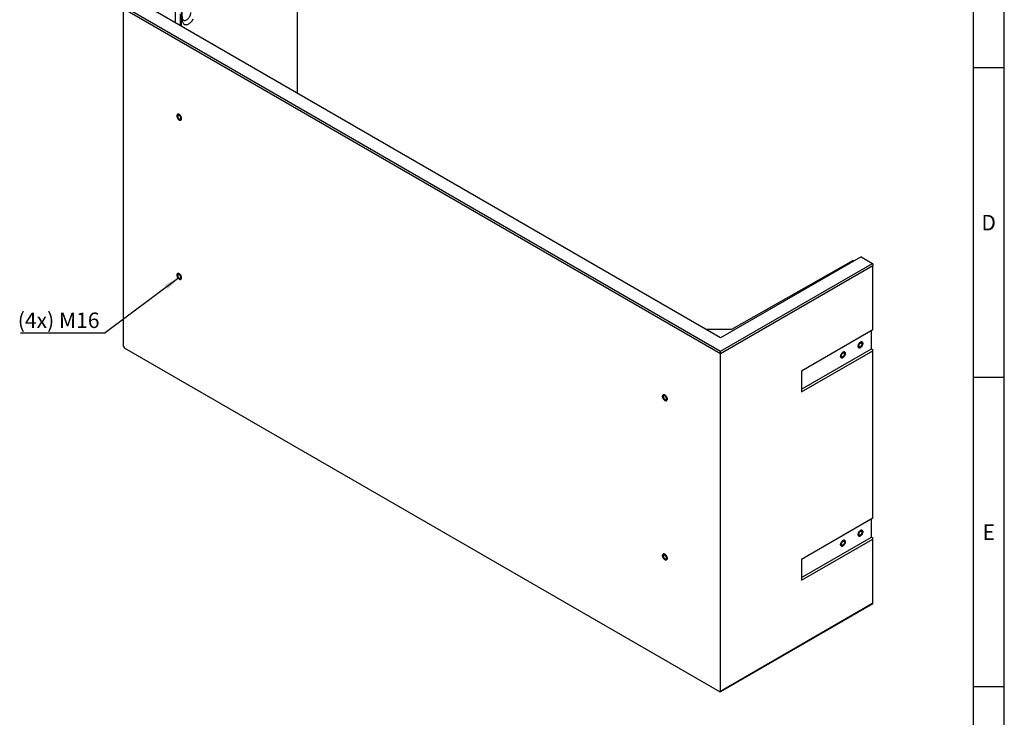
# Model space of a CAD drawing. Units: millimetres. Extents: x 300 to 11805, y 100 to 8300.
# Drawn here: x 8598 to 11780, y 3102 to 5355 of the extents above; entities that cross this region are included whole.
import ezdxf

# ---------------------------------------------------------------- set-up
doc = ezdxf.new("R2010")
doc.units = ezdxf.units.MM
doc.header["$LTSCALE"] = 20
doc.layers.get('0').update_dxf_attribs({"color": 1})
doc.layers.add('2035071', color=7, linetype='Continuous')
doc.layers.add('DIMENSION', color=3, linetype='Continuous')
doc.styles.add('SLDTEXTSTYLE0', font='TXT', dxfattribs={"width": 0.605})
doc.dimstyles.new('SLDDIMSTYLE5', dxfattribs={"dimtxt": 0.18, "dimasz": 50, "dimexe": 0, "dimexo": 0.0625, "dimgap": 0, "dimtad": 0, "dimtih": 1, "dimtoh": 1, "dimdec": 0, "dimrnd": 1e-09, "dimzin": 0, "dimdsep": 46, "dimtxsty": 'Standard', "dimsah": 1, "dimcen": 0.09, "dimadec": 0, "dimazin": 0, "dimtfac": 50, "dimtdec": 0, "dimtofl": 0, "dimtmove": 0, "dimatfit": 3, "dimfxl": 0, "dimfrac": 2, "dimtolj": 1, "dimtzin": 0, "dimarcsym": 0})

# ---------------------------------------------------------------- blocks, each defined once
blk = doc.blocks.new('1057979-M_005_SW_NOTE_0_6')
at = {"layer": 'DIMENSION'}
blk.add_line((-272.9, 0), (0, 0), dxfattribs=at)
at = {"layer": 'DIMENSION', "insert": (-282.1, 66.1), "char_height": 50, "attachment_point": 1, "style": 'SLDTEXTSTYLE0'}
blk.add_mtext('(4x) M16', dxfattribs=at)
blk = doc.blocks.new('1057979-M_005_ISO_view2')
for p, q in [((-402.9, 1378.2), (-402.9, 1859.9)), ((-957.8, 1655.2), (964.8, 545.3)), ((965.2, 588.4), (-883.2, 1655.4)), ((964.8, 537.2), (-964.8, 1651.2)), ((-964.8, 560.3), (-964.8, 1651.2)), ((-796.8, 1605.6), (-797.1, 1652.9)), ((-782.1, 1634.2), (-781.8, 1599)), ((-778.7, 1639.1), (-778.7, 1595.1)), ((-776.5, 1640.4), (-775.1, 1613.6)), ((-775.2, 1622.3), (-775.1, 1613.6)), ((964.8, 545.3), (1456.3, 829)), ((1419.2, 850.5), (965.2, 588.4)), ((1393.6, 838.3), (1000.4, 615.2)), ((1393.6, 838.3), (1395.8, 837)), ((1419.2, 850.5), (1456.3, 829)), ((1456.3, 829), (1457, 827.8)), ((1457, 827.8), (1457, 821.3)), ((1457, 821.3), (964.8, 537.2)), ((1457, 613.9), (1457, 821.3)), ((1000.4, 615.2), (918.4, 615.4)), ((1457, 613.9), (1226.5, 480.8)), ((1452.4, 552.8), (1452.4, 611.2)), ((-964.8, 560.3), (-962, 555.4)), ((962, -555.4), (-962, 555.4)), ((964.8, 537.2), (964.8, 545.3)), ((1226.5, 422.4), (1452.4, 552.8)), ((1226.5, 413.8), (1457, 546.9)), ((1452.4, 552.8), (1457, 550.2)), ((1457, 546.9), (1457, 550.2)), ((1457, 5.6), (1457, 546.9)), ((964.8, -553.7), (964.8, 537.2)), ((1226.5, 480.8), (1226.5, 413.8)), ((1457, 5.6), (1226.5, -127.5)), ((1452.4, -55.5), (1452.4, 2.9)), ((1226.5, -185.9), (1452.4, -55.5)), ((1226.5, -194.5), (1457, -61.4)), ((1452.4, -55.5), (1457, -58.1)), ((1457, -61.4), (1457, -58.1)), ((1457, -269.6), (1457, -61.4)), ((1226.5, -127.5), (1226.5, -194.5)), ((1454.2, -271.3), (962, -555.4)), ((964.8, -553.7), (1457, -269.6)), ((1457, -269.6), (1454.2, -271.3)), ((962, -555.4), (964.8, -553.7))]:
    blk.add_line(p, q)
at = {"flags": 128}
for points in [[(-775.2, 1622.3), (-775, 1620.2), (-774.4, 1618.3), (-773.7, 1616.7), (-772.7, 1615.4), (-771.5, 1614.3), (-770, 1613.6), (-768.5, 1613.3), (-766.7, 1613.2), (-764.9, 1613.6), (-763, 1614.2), (-761.1, 1615.2), (-759.2, 1616.5), (-757.3, 1618.1), (-755.5, 1620), (-753.8, 1622), (-752.2, 1624.3), (-750.8, 1626.7), (-749.6, 1629.1), (-748.6, 1631.7), (-747.9, 1634.2), (-747.4, 1636.6), (-747.2, 1639)], [(-775.1, 1613.6), (-774.8, 1611.1), (-774.3, 1608.8), (-773.6, 1606.8), (-772.6, 1604.9), (-771.4, 1603.4), (-770, 1602.1), (-768.4, 1601.1), (-766.7, 1600.4), (-764.8, 1600.1), (-762.7, 1600), (-760.6, 1600.3), (-758.4, 1600.9), (-756.2, 1601.8), (-753.9, 1603.1), (-751.6, 1604.6), (-749.4, 1606.3), (-747.2, 1608.3), (-745.1, 1610.6), (-743.1, 1613), (-741.2, 1615.6), (-739.5, 1618.4)], [(-777.3, 1296.9), (-777.5, 1298.6), (-777.8, 1300.4), (-778.5, 1302.2), (-779.3, 1303.9), (-780.3, 1305.6), (-781.5, 1307.2), (-782.8, 1308.5), (-784.2, 1309.6), (-785.6, 1310.4), (-787, 1310.9), (-788.3, 1311.1), (-789.4, 1310.9), (-790.5, 1310.4), (-791.3, 1309.6), (-791.9, 1308.5), (-792.3, 1307.2), (-792.5, 1305.7), (-792.3, 1304), (-791.9, 1302.2), (-791.3, 1300.4), (-790.5, 1298.6), (-789.4, 1296.9), (-788.3, 1295.4), (-787, 1294.1), (-785.6, 1293), (-784.2, 1292.2), (-782.8, 1291.7), (-781.5, 1291.5), (-780.3, 1291.7), (-779.3, 1292.2), (-778.5, 1293), (-777.8, 1294.1), (-777.5, 1295.4), (-777.3, 1296.9)], [(-784.9, 1292.6), (-783.5, 1291.9), (-782.2, 1291.6), (-780.9, 1291.6), (-779.8, 1291.9), (-778.9, 1292.5), (-778.1, 1293.5), (-777.6, 1294.7), (-777.4, 1296.1), (-777.4, 1297.7), (-777.6, 1299.5), (-778.1, 1301.3), (-778.9, 1303.1), (-779.8, 1304.8), (-780.9, 1306.4), (-782.2, 1307.9), (-783.5, 1309.1), (-784.9, 1310), (-786.3, 1310.7), (-787.6, 1311), (-788.9, 1311), (-790, 1310.7), (-790.9, 1310), (-791.7, 1309.1), (-792.2, 1307.9), (-792.4, 1306.4), (-792.4, 1304.8), (-792.2, 1303.1), (-791.7, 1301.3), (-790.9, 1299.5), (-790, 1297.8), (-788.9, 1296.2), (-787.6, 1294.7), (-786.3, 1293.5), (-784.9, 1292.6)], [(-784.9, 1295.6), (-783.8, 1295.1), (-782.7, 1294.9), (-781.8, 1295), (-781, 1295.5), (-780.4, 1296.2), (-780.1, 1297.2), (-779.9, 1298.4), (-780.1, 1299.8), (-780.4, 1301.2), (-781, 1302.6), (-781.8, 1304), (-782.7, 1305.2), (-783.8, 1306.2), (-784.9, 1307), (-786, 1307.5), (-787, 1307.7), (-788, 1307.5), (-788.8, 1307.1), (-789.3, 1306.3), (-789.7, 1305.3), (-789.8, 1304.1), (-789.7, 1302.8), (-789.3, 1301.4), (-788.8, 1300), (-788, 1298.6), (-787, 1297.4), (-786, 1296.4), (-784.9, 1295.6)], [(-777.3, 782.5), (-777.5, 784.2), (-777.8, 786), (-778.5, 787.8), (-779.3, 789.5), (-780.3, 791.2), (-781.5, 792.7), (-782.8, 794.1), (-784.2, 795.2), (-785.6, 796), (-787, 796.5), (-788.3, 796.6), (-789.4, 796.5), (-790.5, 796), (-791.3, 795.2), (-791.9, 794.1), (-792.3, 792.8), (-792.5, 791.2), (-792.3, 789.6), (-791.9, 787.8), (-791.3, 786), (-790.5, 784.2), (-789.4, 782.5), (-788.3, 781), (-787, 779.7), (-785.6, 778.6), (-784.2, 777.8), (-782.8, 777.3), (-781.5, 777.1), (-780.3, 777.3), (-779.3, 777.8), (-778.5, 778.6), (-777.8, 779.6), (-777.5, 781), (-777.3, 782.5)], [(-784.9, 778.1), (-783.5, 777.5), (-782.2, 777.1), (-780.9, 777.1), (-779.8, 777.5), (-778.9, 778.1), (-778.1, 779.1), (-777.6, 780.3), (-777.4, 781.7), (-777.4, 783.3), (-777.6, 785.1), (-778.1, 786.9), (-778.9, 788.6), (-779.8, 790.4), (-780.9, 792), (-782.2, 793.4), (-783.5, 794.7), (-784.9, 795.6), (-786.3, 796.3), (-787.6, 796.6), (-788.9, 796.6), (-790, 796.3), (-790.9, 795.6), (-791.7, 794.7), (-792.2, 793.5), (-792.4, 792), (-792.4, 790.4), (-792.2, 788.7), (-791.7, 786.9), (-790.9, 785.1), (-790, 783.4), (-788.9, 781.7), (-787.6, 780.3), (-786.3, 779.1), (-784.9, 778.1)], [(-784.9, 781.2), (-783.8, 780.7), (-782.7, 780.5), (-781.8, 780.6), (-781, 781.1), (-780.4, 781.8), (-780.1, 782.8), (-779.9, 784), (-780.1, 785.4), (-780.4, 786.8), (-781, 788.2), (-781.8, 789.6), (-782.7, 790.8), (-783.8, 791.8), (-784.9, 792.6), (-786, 793.1), (-787, 793.3), (-788, 793.1), (-788.8, 792.7), (-789.3, 791.9), (-789.7, 790.9), (-789.8, 789.7), (-789.7, 788.4), (-789.3, 787), (-788.8, 785.5), (-788, 784.2), (-787, 783), (-786, 781.9), (-784.9, 781.2)], [(1417, 574.6), (1415.7, 573.7), (1414.3, 572.5), (1413.1, 571), (1411.9, 569.4), (1411, 567.7), (1410.3, 565.9), (1409.8, 564.1), (1409.5, 562.4), (1409.5, 560.8), (1409.8, 559.3), (1410.3, 558.1), (1411, 557.2), (1411.9, 556.5), (1413.1, 556.2), (1414.3, 556.2), (1415.7, 556.5), (1417, 557.2), (1418.4, 558.1), (1419.8, 559.3), (1421, 560.8), (1422.1, 562.4), (1423.1, 564.1), (1423.8, 565.9), (1424.3, 567.7), (1424.6, 569.5), (1424.6, 571.1), (1424.3, 572.5), (1423.8, 573.7), (1423.1, 574.7), (1422.1, 575.3), (1421, 575.6), (1419.8, 575.6), (1418.4, 575.3), (1417, 574.6)], [(1417, 557.2), (1415.7, 556.5), (1414.3, 556.2), (1413.1, 556.2), (1411.9, 556.5), (1411, 557.2), (1410.3, 558.1), (1409.8, 559.3), (1409.5, 560.8), (1409.5, 562.4), (1409.8, 564.1), (1410.3, 565.9), (1411, 567.7), (1411.9, 569.4), (1413.1, 571), (1414.3, 572.5), (1415.7, 573.7), (1417, 574.6), (1418.4, 575.3), (1419.8, 575.6), (1421, 575.6), (1422.1, 575.3), (1423.1, 574.7), (1423.8, 573.7), (1424.3, 572.5), (1424.6, 571.1), (1424.6, 569.5), (1424.3, 567.7), (1423.8, 565.9), (1423.1, 564.1), (1422.1, 562.4), (1421, 560.8), (1419.8, 559.3), (1418.4, 558.1), (1417, 557.2)], [(1360.5, 542), (1359.1, 541), (1357.7, 539.8), (1356.5, 538.4), (1355.4, 536.8), (1354.4, 535), (1353.7, 533.2), (1353.2, 531.4), (1352.9, 529.7), (1352.9, 528.1), (1353.2, 526.7), (1353.7, 525.4), (1354.4, 524.5), (1355.4, 523.9), (1356.5, 523.5), (1357.7, 523.5), (1359.1, 523.9), (1360.5, 524.5), (1361.9, 525.5), (1363.2, 526.7), (1364.5, 528.1), (1365.6, 529.7), (1366.5, 531.5), (1367.2, 533.3), (1367.8, 535.1), (1368, 536.8), (1368, 538.4), (1367.8, 539.8), (1367.2, 541.1), (1366.5, 542), (1365.6, 542.7), (1364.5, 543), (1363.2, 543), (1361.9, 542.6), (1360.5, 542)], [(1360.5, 524.5), (1359.1, 523.9), (1357.7, 523.5), (1356.5, 523.5), (1355.4, 523.9), (1354.4, 524.5), (1353.7, 525.4), (1353.2, 526.7), (1352.9, 528.1), (1352.9, 529.7), (1353.2, 531.4), (1353.7, 533.2), (1354.4, 535), (1355.4, 536.8), (1356.5, 538.4), (1357.7, 539.8), (1359.1, 541), (1360.5, 542), (1361.9, 542.6), (1363.2, 543), (1364.5, 543), (1365.6, 542.7), (1366.5, 542), (1367.2, 541.1), (1367.8, 539.8), (1368, 538.4), (1368, 536.8), (1367.8, 535.1), (1367.2, 533.3), (1366.5, 531.5), (1365.6, 529.7), (1364.5, 528.1), (1363.2, 526.7), (1361.9, 525.5), (1360.5, 524.5)], [(1417, 560.2), (1415.9, 559.7), (1414.9, 559.5), (1414, 559.7), (1413.2, 560.1), (1412.6, 560.9), (1412.2, 561.9), (1412.1, 563.1), (1412.2, 564.4), (1412.6, 565.8), (1413.2, 567.2), (1414, 568.6), (1414.9, 569.8), (1415.9, 570.8), (1417, 571.6), (1418.1, 572.1), (1419.2, 572.3), (1420.1, 572.2), (1420.9, 571.7), (1421.5, 571), (1421.9, 570), (1422, 568.8), (1421.9, 567.4), (1421.5, 566), (1420.9, 564.6), (1420.1, 563.2), (1419.2, 562), (1418.1, 561), (1417, 560.2)], [(1360.5, 527.5), (1359.4, 527), (1358.3, 526.9), (1357.4, 527), (1356.6, 527.5), (1356, 528.2), (1355.6, 529.2), (1355.5, 530.4), (1355.6, 531.7), (1356, 533.2), (1356.6, 534.6), (1357.4, 535.9), (1358.3, 537.2), (1359.4, 538.2), (1360.5, 539), (1361.6, 539.5), (1362.6, 539.6), (1363.6, 539.5), (1364.3, 539.1), (1364.9, 538.3), (1365.3, 537.3), (1365.4, 536.1), (1365.3, 534.8), (1364.9, 533.3), (1364.3, 531.9), (1363.6, 530.6), (1362.6, 529.3), (1361.6, 528.3), (1360.5, 527.5)], [(777.3, 399.4), (777.5, 401), (777.8, 402.3), (778.5, 403.4), (779.3, 404.2), (780.3, 404.7), (781.5, 404.8), (782.8, 404.7), (784.2, 404.2), (785.6, 403.4), (787, 402.3), (788.3, 400.9), (789.4, 399.4), (790.5, 397.7), (791.3, 396), (791.9, 394.2), (792.3, 392.4), (792.5, 390.7), (792.3, 389.2), (791.9, 387.8), (791.3, 386.8), (790.5, 386), (789.4, 385.5), (788.3, 385.3), (787, 385.5), (785.6, 386), (784.2, 386.8), (782.8, 387.9), (781.5, 389.2), (780.3, 390.7), (779.3, 392.4), (778.5, 394.2), (777.8, 396), (777.5, 397.8), (777.3, 399.4)], [(784.9, 386.3), (786.3, 385.7), (787.6, 385.4), (788.9, 385.3), (790, 385.7), (790.9, 386.3), (791.7, 387.3), (792.2, 388.5), (792.4, 389.9), (792.4, 391.5), (792.2, 393.3), (791.7, 395.1), (790.9, 396.9), (790, 398.6), (788.9, 400.2), (787.6, 401.6), (786.3, 402.9), (784.9, 403.8), (783.5, 404.5), (782.2, 404.8), (780.9, 404.8), (779.8, 404.5), (778.9, 403.8), (778.1, 402.9), (777.6, 401.7), (777.4, 400.2), (777.4, 398.6), (777.6, 396.9), (778.1, 395.1), (778.9, 393.3), (779.8, 391.6), (780.9, 389.9), (782.2, 388.5), (783.5, 387.3), (784.9, 386.3)], [(784.9, 389.4), (786, 388.9), (787, 388.7), (788, 388.8), (788.8, 389.3), (789.3, 390), (789.7, 391), (789.8, 392.2), (789.7, 393.6), (789.3, 395), (788.8, 396.4), (788, 397.8), (787, 399), (786, 400), (784.9, 400.8), (783.8, 401.3), (782.7, 401.5), (781.8, 401.3), (781, 400.9), (780.4, 400.1), (780.1, 399.1), (779.9, 397.9), (780.1, 396.6), (780.4, 395.2), (781, 393.7), (781.8, 392.4), (782.7, 391.2), (783.8, 390.1), (784.9, 389.4)], [(1417, -33.7), (1415.7, -34.6), (1414.3, -35.8), (1413.1, -37.3), (1411.9, -38.9), (1411, -40.6), (1410.3, -42.4), (1409.8, -44.2), (1409.5, -46), (1409.5, -47.6), (1409.8, -49), (1410.3, -50.2), (1411, -51.2), (1411.9, -51.8), (1413.1, -52.1), (1414.3, -52.1), (1415.7, -51.8), (1417, -51.2), (1418.4, -50.2), (1419.8, -49), (1421, -47.5), (1422.1, -45.9), (1423.1, -44.2), (1423.8, -42.4), (1424.3, -40.6), (1424.6, -38.9), (1424.6, -37.3), (1424.3, -35.8), (1423.8, -34.6), (1423.1, -33.7), (1422.1, -33), (1421, -32.7), (1419.8, -32.7), (1418.4, -33), (1417, -33.7)], [(1417, -51.2), (1415.7, -51.8), (1414.3, -52.1), (1413.1, -52.1), (1411.9, -51.8), (1411, -51.2), (1410.3, -50.2), (1409.8, -49), (1409.5, -47.6), (1409.5, -46), (1409.8, -44.2), (1410.3, -42.4), (1411, -40.6), (1411.9, -38.9), (1413.1, -37.3), (1414.3, -35.8), (1415.7, -34.6), (1417, -33.7), (1418.4, -33), (1419.8, -32.7), (1421, -32.7), (1422.1, -33), (1423.1, -33.7), (1423.8, -34.6), (1424.3, -35.8), (1424.6, -37.3), (1424.6, -38.9), (1424.3, -40.6), (1423.8, -42.4), (1423.1, -44.2), (1422.1, -45.9), (1421, -47.5), (1419.8, -49), (1418.4, -50.2), (1417, -51.2)], [(1417, -48.1), (1415.9, -48.6), (1414.9, -48.8), (1414, -48.7), (1413.2, -48.2), (1412.6, -47.5), (1412.2, -46.5), (1412.1, -45.3), (1412.2, -43.9), (1412.6, -42.5), (1413.2, -41.1), (1414, -39.7), (1414.9, -38.5), (1415.9, -37.5), (1417, -36.7), (1418.1, -36.2), (1419.2, -36), (1420.1, -36.2), (1420.9, -36.6), (1421.5, -37.4), (1421.9, -38.4), (1422, -39.6), (1421.9, -40.9), (1421.5, -42.3), (1420.9, -43.7), (1420.1, -45.1), (1419.2, -46.3), (1418.1, -47.4), (1417, -48.1)], [(1360.5, -66.3), (1359.1, -67.3), (1357.7, -68.5), (1356.5, -69.9), (1355.4, -71.6), (1354.4, -73.3), (1353.7, -75.1), (1353.2, -76.9), (1352.9, -78.6), (1352.9, -80.2), (1353.2, -81.7), (1353.7, -82.9), (1354.4, -83.8), (1355.4, -84.5), (1356.5, -84.8), (1357.7, -84.8), (1359.1, -84.5), (1360.5, -83.8), (1361.9, -82.9), (1363.2, -81.6), (1364.5, -80.2), (1365.6, -78.6), (1366.5, -76.8), (1367.2, -75.1), (1367.8, -73.3), (1368, -71.5), (1368, -69.9), (1367.8, -68.5), (1367.2, -67.3), (1366.5, -66.3), (1365.6, -65.7), (1364.5, -65.3), (1363.2, -65.3), (1361.9, -65.7), (1360.5, -66.3)], [(1360.5, -83.8), (1359.1, -84.5), (1357.7, -84.8), (1356.5, -84.8), (1355.4, -84.5), (1354.4, -83.8), (1353.7, -82.9), (1353.2, -81.7), (1352.9, -80.2), (1352.9, -78.6), (1353.2, -76.9), (1353.7, -75.1), (1354.4, -73.3), (1355.4, -71.6), (1356.5, -69.9), (1357.7, -68.5), (1359.1, -67.3), (1360.5, -66.3), (1361.9, -65.7), (1363.2, -65.3), (1364.5, -65.3), (1365.6, -65.7), (1366.5, -66.3), (1367.2, -67.3), (1367.8, -68.5), (1368, -69.9), (1368, -71.5), (1367.8, -73.3), (1367.2, -75.1), (1366.5, -76.8), (1365.6, -78.6), (1364.5, -80.2), (1363.2, -81.6), (1361.9, -82.9), (1360.5, -83.8)], [(1360.5, -80.8), (1359.4, -81.3), (1358.3, -81.5), (1357.4, -81.3), (1356.6, -80.9), (1356, -80.1), (1355.6, -79.1), (1355.5, -77.9), (1355.6, -76.6), (1356, -75.2), (1356.6, -73.7), (1357.4, -72.4), (1358.3, -71.2), (1359.4, -70.1), (1360.5, -69.4), (1361.6, -68.9), (1362.6, -68.7), (1363.6, -68.8), (1364.3, -69.3), (1364.9, -70), (1365.3, -71), (1365.4, -72.2), (1365.3, -73.6), (1364.9, -75), (1364.3, -76.4), (1363.6, -77.8), (1362.6, -79), (1361.6, -80), (1360.5, -80.8)], [(777.3, -115), (777.5, -113.4), (777.8, -112.1), (778.5, -111), (779.3, -110.2), (780.3, -109.7), (781.5, -109.6), (782.8, -109.7), (784.2, -110.2), (785.6, -111), (787, -112.1), (788.3, -113.5), (789.4, -115), (790.5, -116.7), (791.3, -118.5), (791.9, -120.3), (792.3, -122), (792.5, -123.7), (792.3, -125.2), (791.9, -126.6), (791.3, -127.7), (790.5, -128.5), (789.4, -128.9), (788.3, -129.1), (787, -128.9), (785.6, -128.4), (784.2, -127.6), (782.8, -126.6), (781.5, -125.2), (780.3, -123.7), (779.3, -122), (778.5, -120.2), (777.8, -118.4), (777.5, -116.7), (777.3, -115)], [(784.9, -128.1), (786.3, -128.7), (787.6, -129.1), (788.9, -129.1), (790, -128.7), (790.9, -128.1), (791.7, -127.1), (792.2, -125.9), (792.4, -124.5), (792.4, -122.9), (792.2, -121.2), (791.7, -119.4), (790.9, -117.6), (790, -115.8), (788.9, -114.2), (787.6, -112.8), (786.3, -111.6), (784.9, -110.6), (783.5, -110), (782.2, -109.6), (780.9, -109.6), (779.8, -109.9), (778.9, -110.6), (778.1, -111.5), (777.6, -112.8), (777.4, -114.2), (777.4, -115.8), (777.6, -117.5), (778.1, -119.3), (778.9, -121.1), (779.8, -122.9), (780.9, -124.5), (782.2, -125.9), (783.5, -127.1), (784.9, -128.1)], [(784.9, -125.1), (786, -125.6), (787, -125.7), (788, -125.6), (788.8, -125.1), (789.3, -124.4), (789.7, -123.4), (789.8, -122.2), (789.7, -120.9), (789.3, -119.4), (788.8, -118), (788, -116.7), (787, -115.4), (786, -114.4), (784.9, -113.6), (783.8, -113.1), (782.7, -113), (781.8, -113.1), (781, -113.5), (780.4, -114.3), (780.1, -115.3), (779.9, -116.5), (780.1, -117.8), (780.4, -119.3), (781, -120.7), (781.8, -122), (782.7, -123.3), (783.8, -124.3), (784.9, -125.1)]]:
    blk.add_lwpolyline(points, dxfattribs=at)
blk.add_ellipse((-769.8, 1589.2), major_axis=(11.4, -11.4), ratio=0.316193, start_param=3.451478, end_param=3.731541)

msp = doc.modelspace()

# ---------------------------------------------------------------- linework, layer by layer
for p, q in [((11780, 100), (11780, 8300)), ((11680, 200), (11680, 8200)), ((11780, 5200), (11680, 5200)), ((11780, 4200), (11680, 4200)), ((11780, 3200), (11680, 3200))]:
    msp.add_line(p, q)

# ---------------------------------------------------------------- block references
at = {"layer": '2035071'}
msp.add_blockref('1057979-M_005_ISO_view2', (9897.982, 3739.215), dxfattribs=at)
at = {"layer": 'DIMENSION'}
msp.add_blockref('1057979-M_005_SW_NOTE_0_6', (8873.353, 4343.333), dxfattribs=at)

# ---------------------------------------------------------------- texts
at = {"char_height": 50, "attachment_point": 2, "style": 'SLDTEXTSTYLE0'}
for s, insert in [('D', (11729.427, 4724.87)), ('E', (11729.74, 3724.87))]:
    msp.add_mtext(s, dxfattribs=dict(at, insert=insert))

# ---------------------------------------------------------------- leaders
at = {"layer": 'DIMENSION'}
msp.add_leader([(9111.533, 4521.559), (8873.353, 4343.333)], dimstyle='SLDDIMSTYLE5', dxfattribs=at)

doc.saveas('drawing.dxf')
